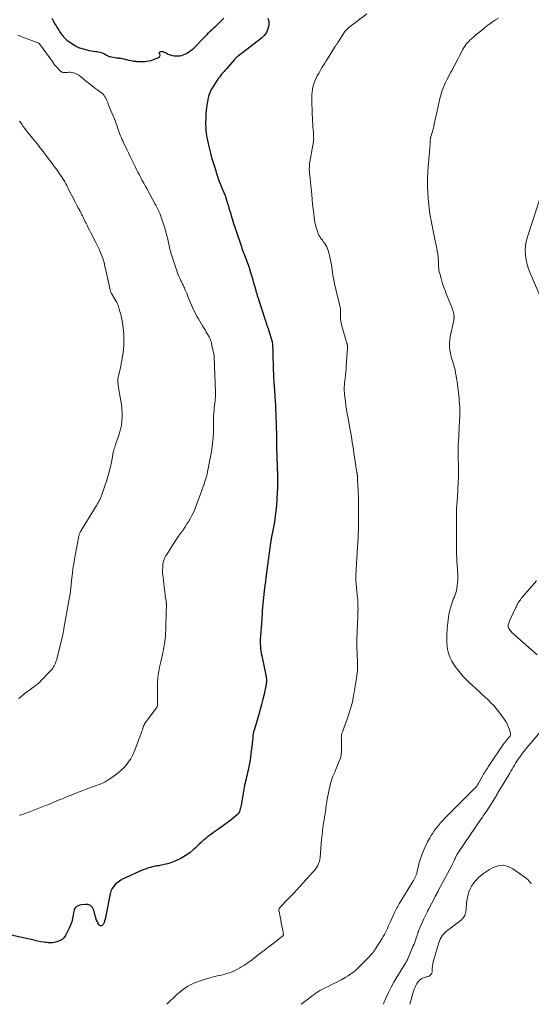
# Model space of a CAD drawing. Units: feet. Extents: x 1995000 to 2000046, y 525000 to 530001.
# Drawn here: x 1995627 to 1995796, y 525000 to 525323 of the extents above; entities that cross this region are included whole.
import ezdxf

# ---------------------------------------------------------------- set-up
doc = ezdxf.new("R2010")
doc.units = ezdxf.units.FT
doc.header["$LTSCALE"] = 100
doc.header["$MEASUREMENT"] = 0
doc.layers.add('CONTOUR INDEX', color=32, linetype='Continuous', lineweight=25)
doc.layers.add('CONTOUR INTERMEDIATE', color=40, linetype='Continuous', lineweight=15)

msp = doc.modelspace()

# ---------------------------------------------------------------- linework, layer by layer
at = {"layer": 'CONTOUR INDEX', "elevation": 880, "flags": 128}
for points in [[(1995708.95, 525323.68), (1995709.27, 525322.61), (1995709.35, 525321.41), (1995709.03, 525320.17), (1995708.55, 525319.03), (1995707.81, 525318.03), (1995706.9, 525317.14), (1995699.23, 525311.22), (1995699.16, 525311.17), (1995699.09, 525311.11), (1995699.02, 525311.06), (1995698.94, 525311.01), (1995698.87, 525310.96), (1995698.8, 525310.9), (1995698.73, 525310.84), (1995698.66, 525310.78), (1995698.52, 525310.65), (1995698.38, 525310.52), (1995698.25, 525310.39), (1995698.12, 525310.25), (1995698, 525310.11), (1995695.36, 525307.08), (1995694.97, 525306.63), (1995694.59, 525306.18), (1995694.2, 525305.73), (1995693.81, 525305.28), (1995693.44, 525304.82), (1995693.07, 525304.35), (1995692.72, 525303.87), (1995692.39, 525303.38), (1995690.98, 525301.24), (1995690.68, 525300.74), (1995690.39, 525300.23), (1995690.14, 525299.7), (1995689.91, 525299.17), (1995689.71, 525298.61), (1995689.54, 525298.05), (1995689.4, 525297.49), (1995689.28, 525296.91), (1995688.98, 525295.14), (1995688.84, 525294.24), (1995688.73, 525293.34), (1995688.65, 525292.43), (1995688.59, 525291.53), (1995688.56, 525290.61), (1995688.54, 525289.7), (1995688.55, 525288.79), (1995688.58, 525287.88), (1995688.58, 525287.83), (1995688.64, 525286.9), (1995688.74, 525285.97), (1995688.88, 525285.04), (1995689.05, 525284.12), (1995689.51, 525282.03), (1995689.83, 525280.68), (1995690.16, 525279.33), (1995690.53, 525277.99), (1995690.93, 525276.65), (1995691.14, 525275.96), (1995691.45, 525274.98), (1995691.75, 525274), (1995692.05, 525273.02), (1995692.36, 525272.04), (1995692.68, 525271.07), (1995693.02, 525270.1), (1995693.39, 525269.15), (1995693.78, 525268.2), (1995694.51, 525266.52), (1995694.56, 525266.4), (1995694.62, 525266.28), (1995694.67, 525266.17), (1995694.73, 525266.05), (1995694.78, 525265.93), (1995694.84, 525265.81), (1995694.89, 525265.7), (1995694.93, 525265.58), (1995694.99, 525265.44), (1995695.06, 525265.25), (1995695.12, 525265.05), (1995695.18, 525264.86), (1995695.24, 525264.67), (1995695.67, 525263.19), (1995695.95, 525262.26), (1995696.22, 525261.33), (1995696.5, 525260.4), (1995696.78, 525259.47), (1995696.98, 525258.81), (1995697.36, 525257.55), (1995697.75, 525256.29), (1995698.16, 525255.04), (1995698.57, 525253.79), (1995700.09, 525249.29), (1995700.29, 525248.71), (1995700.49, 525248.14), (1995700.69, 525247.57), (1995700.9, 525247), (1995700.94, 525246.89), (1995701.13, 525246.38), (1995701.33, 525245.86), (1995701.53, 525245.34), (1995701.73, 525244.83), (1995702.1, 525243.89), (1995702.23, 525243.55), (1995702.36, 525243.21), (1995702.49, 525242.87), (1995702.61, 525242.53), (1995702.68, 525242.34), (1995702.77, 525242.09), (1995702.85, 525241.85), (1995702.93, 525241.6), (1995703, 525241.36), (1995703.44, 525239.85), (1995703.73, 525238.85), (1995704.02, 525237.85), (1995704.31, 525236.84), (1995704.59, 525235.84), (1995705.01, 525234.37), (1995705.09, 525234.09), (1995705.17, 525233.81), (1995705.26, 525233.54), (1995705.34, 525233.26), (1995705.35, 525233.23), (1995705.44, 525232.94), (1995705.53, 525232.65), (1995705.62, 525232.37), (1995705.72, 525232.08), (1995707.87, 525225.37), (1995708.03, 525224.86), (1995708.2, 525224.36), (1995708.37, 525223.86), (1995708.54, 525223.35), (1995708.71, 525222.85), (1995708.89, 525222.35), (1995709.06, 525221.85), (1995709.24, 525221.35), (1995709.56, 525220.42), (1995709.81, 525219.68), (1995710.02, 525218.93), (1995710.2, 525218.17), (1995710.36, 525217.4), (1995710.47, 525216.63), (1995710.57, 525215.85), (1995710.63, 525215.07), (1995710.66, 525214.29), (1995710.79, 525207.94), (1995710.81, 525207.3), (1995710.83, 525206.66), (1995710.86, 525206.02), (1995710.89, 525205.38), (1995710.92, 525204.81), (1995710.94, 525204.46), (1995710.96, 525204.1), (1995710.99, 525203.75), (1995711.02, 525203.4), (1995711.05, 525203.04), (1995711.08, 525202.69), (1995711.11, 525202.33), (1995711.13, 525201.98), (1995711.32, 525199.28), (1995711.41, 525197.93), (1995711.49, 525196.58), (1995711.55, 525195.24), (1995711.6, 525193.89), (1995711.76, 525189.32), (1995711.78, 525188.68), (1995711.8, 525188.05), (1995711.81, 525187.41), (1995711.82, 525186.78), (1995711.83, 525186.44), (1995711.83, 525185.97), (1995711.84, 525185.51), (1995711.85, 525185.05), (1995711.85, 525184.58), (1995711.86, 525184.12), (1995711.87, 525183.65), (1995711.88, 525183.19), (1995711.89, 525182.73), (1995712.07, 525176.65), (1995712.1, 525175.59), (1995712.13, 525174.53), (1995712.15, 525173.47), (1995712.18, 525172.42), (1995712.19, 525171.36), (1995712.18, 525170.3), (1995712.15, 525169.24), (1995712.11, 525168.19), (1995711.98, 525165.72), (1995711.85, 525163.87), (1995711.67, 525162.03), (1995711.43, 525160.2), (1995711.14, 525158.37), (1995710.55, 525155.03), (1995710.52, 525154.87), (1995710.49, 525154.72), (1995710.46, 525154.57), (1995710.42, 525154.42), (1995710.39, 525154.27), (1995710.35, 525154.12), (1995710.32, 525153.97), (1995710.29, 525153.81), (1995710.23, 525153.51), (1995710.17, 525153.2), (1995710.12, 525152.9), (1995710.07, 525152.59), (1995710.03, 525152.28), (1995708.57, 525141.71), (1995708.52, 525141.33), (1995708.47, 525140.96), (1995708.42, 525140.58), (1995708.37, 525140.21), (1995708.32, 525139.83), (1995708.25, 525139.27), (1995708.18, 525138.7), (1995708.11, 525138.14), (1995708.05, 525137.58), (1995707.38, 525131.61), (1995707.32, 525131.08), (1995707.27, 525130.54), (1995707.22, 525130.01), (1995707.18, 525129.47), (1995707.15, 525128.94), (1995707.11, 525128.4), (1995707.08, 525127.86), (1995707.04, 525127.33), (1995707.02, 525126.91), (1995706.97, 525126.17), (1995706.92, 525125.43), (1995706.86, 525124.69), (1995706.81, 525123.94), (1995706.56, 525120.74), (1995706.51, 525119.95), (1995706.49, 525119.15), (1995706.5, 525118.36), (1995706.54, 525117.56), (1995706.61, 525116.77), (1995706.7, 525115.98), (1995706.83, 525115.19), (1995706.98, 525114.41), (1995708.35, 525108.01), (1995708.4, 525107.74), (1995708.45, 525107.47), (1995708.49, 525107.19), (1995708.52, 525106.91), (1995708.52, 525106.89), (1995708.54, 525106.62), (1995708.55, 525106.36), (1995708.55, 525106.1), (1995708.53, 525105.83), (1995708.52, 525105.75), (1995708.49, 525105.45), (1995708.45, 525105.15), (1995708.4, 525104.85), (1995708.34, 525104.55), (1995707.74, 525101.79), (1995707.36, 525100.11), (1995706.95, 525098.45), (1995706.5, 525096.79), (1995706.02, 525095.14), (1995704.56, 525090.26), (1995704.47, 525089.98), (1995704.39, 525089.69), (1995704.32, 525089.4), (1995704.25, 525089.12), (1995704.19, 525088.87), (1995704.16, 525088.7), (1995704.13, 525088.54), (1995704.1, 525088.36), (1995704.08, 525088.19), (1995704.07, 525088.02), (1995704.05, 525087.85), (1995704.03, 525087.68), (1995704.01, 525087.51), (1995703.3, 525081.25), (1995703.16, 525080.15), (1995702.98, 525079.04), (1995702.77, 525077.94), (1995702.53, 525076.85), (1995702.34, 525076.05), (1995702.18, 525075.36), (1995702.01, 525074.67), (1995701.84, 525073.98), (1995701.67, 525073.29), (1995701.51, 525072.6), (1995701.35, 525071.91), (1995701.22, 525071.22), (1995701.09, 525070.52), (1995700.19, 525065.32), (1995700.11, 525064.91), (1995700.02, 525064.51), (1995699.92, 525064.11), (1995699.8, 525063.71), (1995699.63, 525063.17), (1995699.58, 525063.05), (1995699.53, 525062.93), (1995699.47, 525062.82), (1995699.4, 525062.71), (1995699.32, 525062.61), (1995699.24, 525062.52), (1995699.15, 525062.43), (1995699.05, 525062.34), (1995697.68, 525061.2), (1995696.89, 525060.56), (1995696.09, 525059.93), (1995695.28, 525059.32), (1995694.45, 525058.72), (1995692.84, 525057.58), (1995692.23, 525057.14), (1995691.61, 525056.71), (1995691, 525056.28), (1995690.38, 525055.86), (1995689.77, 525055.42), (1995689.18, 525054.96), (1995688.61, 525054.48), (1995688.04, 525053.99), (1995687.75, 525053.72), (1995687.05, 525053.07), (1995686.35, 525052.43), (1995685.65, 525051.79), (1995684.95, 525051.15), (1995684.42, 525050.67), (1995683.42, 525049.84), (1995682.38, 525049.07), (1995681.27, 525048.38), (1995680.13, 525047.75), (1995679.21, 525047.29), (1995678.18, 525046.83), (1995677.13, 525046.43), (1995676.05, 525046.11), (1995674.95, 525045.85), (1995673.53, 525045.57), (1995673.13, 525045.49), (1995672.73, 525045.42), (1995672.32, 525045.36), (1995671.92, 525045.31), (1995671.51, 525045.25), (1995671.11, 525045.17), (1995670.72, 525045.07), (1995670.33, 525044.94), (1995669.56, 525044.67), (1995668.79, 525044.39), (1995668.02, 525044.09), (1995667.26, 525043.78), (1995666.51, 525043.46), (1995662.38, 525041.64), (1995661.49, 525041.2), (1995660.63, 525040.7), (1995659.82, 525040.13), (1995659.04, 525039.51), (1995658.38, 525038.8), (1995657.82, 525038.02), (1995657.43, 525037.15), (1995657.15, 525036.22), (1995655.75, 525029), (1995655.63, 525028.47), (1995655.5, 525027.93), (1995655.34, 525027.41), (1995655.16, 525026.89), (1995654.98, 525026.37), (1995654.85, 525026.15), (1995654.7, 525025.97), (1995654.49, 525025.85), (1995654.25, 525025.76), (1995654.01, 525025.77), (1995653.79, 525025.83), (1995653.61, 525025.97), (1995653.46, 525026.15), (1995653.13, 525026.77), (1995652.86, 525027.32), (1995652.62, 525027.89), (1995652.42, 525028.47), (1995652.25, 525029.07), (1995651.79, 525030.93), (1995651.35, 525031.77), (1995650.76, 525032.4), (1995649.96, 525032.71), (1995649.02, 525032.8), (1995647.68, 525032.61), (1995647.25, 525032.52), (1995646.82, 525032.38), (1995646.43, 525032.2), (1995646.04, 525031.97), (1995645.72, 525031.68), (1995645.46, 525031.35), (1995645.29, 525030.97), (1995645.18, 525030.55), (1995645.01, 525029.22), (1995644.81, 525028.12), (1995644.54, 525027.05), (1995644.16, 525026), (1995643.71, 525024.98), (1995642.5, 525022.6), (1995642.02, 525021.9), (1995641.45, 525021.32), (1995640.76, 525020.9), (1995639.97, 525020.58), (1995639.18, 525020.38), (1995638.71, 525020.29), (1995638.24, 525020.22), (1995637.77, 525020.18), (1995637.29, 525020.18), (1995636.82, 525020.2), (1995636.34, 525020.24), (1995635.87, 525020.3), (1995635.39, 525020.37), (1995634.35, 525020.56), (1995633.82, 525020.66), (1995633.29, 525020.77), (1995632.77, 525020.88), (1995632.24, 525021), (1995631.71, 525021.13), (1995631.19, 525021.25), (1995630.66, 525021.37), (1995630.13, 525021.48), (1995623.64, 525022.9)], [(1995637.99, 525323.66), (1995638.41, 525322.87), (1995638.84, 525322.09), (1995638.92, 525321.95), (1995639.37, 525321.2), (1995639.82, 525320.46), (1995640.3, 525319.74), (1995640.79, 525319.02), (1995641.34, 525318.24), (1995641.58, 525317.93), (1995641.82, 525317.62), (1995642.08, 525317.33), (1995642.34, 525317.05), (1995642.63, 525316.78), (1995642.92, 525316.52), (1995643.23, 525316.29), (1995643.55, 525316.07), (1995645.78, 525314.64), (1995645.93, 525314.54), (1995646.08, 525314.44), (1995646.24, 525314.35), (1995646.39, 525314.26), (1995646.55, 525314.17), (1995646.72, 525314.1), (1995646.88, 525314.03), (1995647.05, 525313.97), (1995649.45, 525313.27), (1995650.17, 525313.08), (1995650.89, 525312.93), (1995651.62, 525312.83), (1995652.35, 525312.76), (1995652.95, 525312.72), (1995653.38, 525312.67), (1995653.8, 525312.58), (1995654.21, 525312.46), (1995654.62, 525312.3), (1995654.81, 525312.21), (1995655.11, 525312.06), (1995655.4, 525311.91), (1995655.68, 525311.74), (1995655.96, 525311.56), (1995656.25, 525311.4), (1995656.54, 525311.26), (1995656.84, 525311.15), (1995657.16, 525311.07), (1995657.61, 525310.97), (1995658.16, 525310.87), (1995658.71, 525310.77), (1995659.27, 525310.69), (1995659.82, 525310.62), (1995659.92, 525310.61), (1995660.52, 525310.53), (1995661.12, 525310.43), (1995661.71, 525310.31), (1995662.3, 525310.16), (1995662.59, 525310.09), (1995663.33, 525309.91), (1995664.07, 525309.75), (1995664.82, 525309.63), (1995665.57, 525309.54), (1995665.94, 525309.5), (1995666.61, 525309.46), (1995667.27, 525309.43), (1995667.93, 525309.44), (1995668.6, 525309.48), (1995669.26, 525309.56), (1995669.9, 525309.68), (1995670.54, 525309.85), (1995671.17, 525310.07), (1995673.1, 525310.83), (1995673.37, 525311.03), (1995673.54, 525311.27), (1995673.57, 525311.56), (1995673.51, 525311.88), (1995673.44, 525312.03), (1995673.4, 525312.27), (1995673.44, 525312.48), (1995673.58, 525312.62), (1995673.8, 525312.73), (1995673.9, 525312.75), (1995674.18, 525312.76), (1995674.45, 525312.74), (1995674.72, 525312.66), (1995674.98, 525312.55), (1995675.66, 525312.17), (1995676.27, 525311.88), (1995676.89, 525311.64), (1995677.54, 525311.48), (1995678.2, 525311.37), (1995678.93, 525311.3), (1995679.5, 525311.29), (1995680.07, 525311.33), (1995680.62, 525311.45), (1995681.17, 525311.63), (1995681.7, 525311.86), (1995682.21, 525312.12), (1995682.71, 525312.42), (1995683.2, 525312.74), (1995683.5, 525312.95), (1995684.11, 525313.42), (1995684.7, 525313.9), (1995685.26, 525314.42), (1995685.8, 525314.96), (1995686.96, 525316.21), (1995687.47, 525316.75), (1995687.98, 525317.28), (1995688.5, 525317.81), (1995689.02, 525318.34), (1995689.54, 525318.86), (1995690.07, 525319.38), (1995690.6, 525319.89), (1995691.14, 525320.4), (1995691.36, 525320.61), (1995691.89, 525321.11), (1995692.42, 525321.61), (1995692.95, 525322.12), (1995693.48, 525322.63), (1995694, 525323.14), (1995694.53, 525323.64)]]:
    msp.add_lwpolyline(points, dxfattribs=at)
at = {"layer": 'CONTOUR INTERMEDIATE', "flags": 128}
for points, elevation in [([(1995741.49, 525325.17), (1995735.5, 525320.48), (1995735.38, 525320.38), (1995735.26, 525320.28), (1995735.14, 525320.18), (1995735.02, 525320.07), (1995734.9, 525319.97), (1995734.79, 525319.86), (1995734.69, 525319.74), (1995734.59, 525319.62), (1995734.34, 525319.3), (1995734.13, 525319.01), (1995733.92, 525318.72), (1995733.72, 525318.43), (1995733.53, 525318.13), (1995732.08, 525315.87), (1995731.93, 525315.65), (1995731.79, 525315.42), (1995731.64, 525315.2), (1995731.5, 525314.97), (1995731.35, 525314.75), (1995731.21, 525314.52), (1995731.06, 525314.3), (1995730.92, 525314.07), (1995728.61, 525310.34), (1995728.17, 525309.65), (1995727.74, 525308.95), (1995727.31, 525308.26), (1995726.87, 525307.56), (1995726.44, 525306.86), (1995726.03, 525306.15), (1995725.62, 525305.44), (1995725.23, 525304.72), (1995725, 525304.29), (1995724.58, 525303.39), (1995724.21, 525302.47), (1995723.94, 525301.52), (1995723.72, 525300.55), (1995723.68, 525300.32), (1995723.56, 525299.45), (1995723.47, 525298.57), (1995723.43, 525297.69), (1995723.42, 525296.8), (1995723.45, 525295.92), (1995723.47, 525295.03), (1995723.51, 525294.15), (1995723.55, 525293.26), (1995723.72, 525289.8), (1995723.77, 525288.87), (1995723.83, 525287.95), (1995723.89, 525287.02), (1995723.95, 525286.1), (1995724.03, 525284.99), (1995724.05, 525284.62), (1995724.06, 525284.24), (1995724.04, 525283.87), (1995724.01, 525283.5), (1995723.97, 525283.13), (1995723.92, 525282.76), (1995723.86, 525282.39), (1995723.8, 525282.02), (1995722.81, 525276.55), (1995722.73, 525276), (1995722.66, 525275.44), (1995722.63, 525274.88), (1995722.61, 525274.32), (1995722.62, 525273.76), (1995722.64, 525273.2), (1995722.69, 525272.64), (1995722.75, 525272.08), (1995722.88, 525271.06), (1995723.01, 525269.99), (1995723.13, 525268.92), (1995723.24, 525267.84), (1995723.34, 525266.77), (1995723.43, 525265.78), (1995723.57, 525264.22), (1995723.72, 525262.65), (1995723.89, 525261.09), (1995724.07, 525259.53), (1995724.22, 525258.24), (1995724.36, 525257.24), (1995724.55, 525256.25), (1995724.8, 525255.27), (1995725.08, 525254.3), (1995725.4, 525253.32), (1995725.58, 525252.86), (1995725.79, 525252.41), (1995726.04, 525251.98), (1995726.32, 525251.57), (1995726.62, 525251.17), (1995726.92, 525250.77), (1995727.21, 525250.37), (1995727.51, 525249.96), (1995727.68, 525249.72), (1995728.03, 525249.18), (1995728.34, 525248.62), (1995728.6, 525248.03), (1995728.81, 525247.42), (1995729.01, 525246.72), (1995729.27, 525245.74), (1995729.5, 525244.76), (1995729.7, 525243.76), (1995729.87, 525242.77), (1995730.38, 525239.44), (1995730.51, 525238.67), (1995730.64, 525237.89), (1995730.79, 525237.12), (1995730.95, 525236.35), (1995731.11, 525235.58), (1995731.29, 525234.82), (1995731.47, 525234.05), (1995731.66, 525233.29), (1995732.59, 525229.76), (1995732.7, 525229.27), (1995732.79, 525228.78), (1995732.84, 525228.28), (1995732.86, 525227.78), (1995732.87, 525227.28), (1995732.88, 525226.78), (1995732.88, 525226.28), (1995732.88, 525225.78), (1995732.88, 525225.53), (1995732.91, 525224.91), (1995732.97, 525224.29), (1995733.08, 525223.68), (1995733.23, 525223.08), (1995734.88, 525217.35), (1995734.93, 525217.16), (1995734.99, 525216.96), (1995735.04, 525216.77), (1995735.09, 525216.57), (1995735.12, 525216.46), (1995735.15, 525216.32), (1995735.18, 525216.18), (1995735.2, 525216.04), (1995735.21, 525215.9), (1995735.21, 525215.75), (1995735.21, 525215.61), (1995735.21, 525215.47), (1995735.2, 525215.33), (1995734.77, 525209.58), (1995734.68, 525208.55), (1995734.59, 525207.51), (1995734.48, 525206.48), (1995734.36, 525205.45), (1995734.28, 525204.73), (1995734.21, 525204.06), (1995734.16, 525203.39), (1995734.13, 525202.71), (1995734.11, 525202.04), (1995734.12, 525201.37), (1995734.14, 525200.7), (1995734.2, 525200.02), (1995734.28, 525199.36), (1995734.47, 525197.92), (1995734.67, 525196.54), (1995734.88, 525195.16), (1995735.11, 525193.78), (1995735.35, 525192.41), (1995735.73, 525190.31), (1995735.94, 525189.14), (1995736.14, 525187.97), (1995736.35, 525186.8), (1995736.55, 525185.63), (1995736.75, 525184.46), (1995736.94, 525183.29), (1995737.12, 525182.11), (1995737.3, 525180.94), (1995737.81, 525177.5), (1995737.88, 525176.98), (1995737.96, 525176.47), (1995738.05, 525175.95), (1995738.13, 525175.44), (1995738.25, 525174.75), (1995738.28, 525174.58), (1995738.3, 525174.41), (1995738.33, 525174.24), (1995738.35, 525174.07), (1995738.37, 525173.9), (1995738.39, 525173.72), (1995738.41, 525173.55), (1995738.42, 525173.38), (1995738.43, 525173.24), (1995738.45, 525173), (1995738.46, 525172.76), (1995738.48, 525172.51), (1995738.49, 525172.27), (1995738.67, 525168.42), (1995738.76, 525166.29), (1995738.81, 525164.16), (1995738.83, 525162.03), (1995738.82, 525159.9), (1995738.76, 525156.21), (1995738.75, 525155.5), (1995738.73, 525154.79), (1995738.7, 525154.08), (1995738.67, 525153.37), (1995738.63, 525152.67), (1995738.59, 525151.96), (1995738.55, 525151.25), (1995738.51, 525150.54), (1995738.21, 525146.02), (1995738.16, 525145.11), (1995738.1, 525144.2), (1995738.05, 525143.29), (1995738, 525142.38), (1995737.92, 525141.03), (1995737.91, 525140.79), (1995737.9, 525140.56), (1995737.9, 525140.33), (1995737.9, 525140.09), (1995737.91, 525139.86), (1995737.92, 525139.62), (1995737.94, 525139.39), (1995737.96, 525139.16), (1995738.4, 525134.34), (1995738.46, 525133.6), (1995738.52, 525132.87), (1995738.56, 525132.13), (1995738.59, 525131.39), (1995738.62, 525130.66), (1995738.63, 525129.92), (1995738.62, 525129.18), (1995738.6, 525128.45), (1995738.58, 525127.71), (1995738.54, 525126.61), (1995738.49, 525125.5), (1995738.45, 525124.4), (1995738.4, 525123.29), (1995738.31, 525121.35), (1995738.28, 525120.65), (1995738.26, 525119.94), (1995738.25, 525119.24), (1995738.25, 525118.54), (1995738.26, 525117.84), (1995738.27, 525117.13), (1995738.29, 525116.43), (1995738.31, 525115.73), (1995738.49, 525111.62), (1995738.5, 525111.3), (1995738.5, 525110.98), (1995738.5, 525110.66), (1995738.49, 525110.34), (1995738.47, 525110.02), (1995738.45, 525109.7), (1995738.42, 525109.38), (1995738.38, 525109.06), (1995738.11, 525107.06), (1995737.93, 525105.75), (1995737.73, 525104.44), (1995737.51, 525103.13), (1995737.28, 525101.82), (1995736.93, 525099.91), (1995736.78, 525099.19), (1995736.61, 525098.47), (1995736.42, 525097.75), (1995736.2, 525097.04), (1995735.97, 525096.34), (1995735.73, 525095.64), (1995735.48, 525094.94), (1995735.23, 525094.24), (1995733.48, 525089.43), (1995733.33, 525088.95), (1995733.22, 525088.47), (1995733.16, 525087.98), (1995733.14, 525087.48), (1995733.15, 525086.98), (1995733.16, 525086.48), (1995733.17, 525085.98), (1995733.19, 525085.48), (1995733.25, 525084.18), (1995733.23, 525083.05), (1995733.1, 525081.93), (1995732.84, 525080.84), (1995732.47, 525079.76), (1995731.55, 525077.57), (1995731.27, 525076.89), (1995730.98, 525076.22), (1995730.69, 525075.54), (1995730.4, 525074.87), (1995730.12, 525074.19), (1995729.88, 525073.51), (1995729.68, 525072.8), (1995729.5, 525072.09), (1995728.49, 525067.3), (1995728.36, 525066.62), (1995728.24, 525065.94), (1995728.15, 525065.25), (1995728.08, 525064.56), (1995728.01, 525063.79), (1995727.98, 525063.48), (1995727.93, 525063.17), (1995727.88, 525062.87), (1995727.81, 525062.56), (1995727.74, 525062.26), (1995727.67, 525061.95), (1995727.62, 525061.64), (1995727.57, 525061.33), (1995727.28, 525059.38), (1995727.1, 525058.09), (1995726.94, 525056.79), (1995726.8, 525055.5), (1995726.68, 525054.2), (1995726.17, 525048.2), (1995726.08, 525047.52), (1995725.92, 525046.85), (1995725.69, 525046.21), (1995725.41, 525045.58), (1995725.06, 525044.98), (1995724.68, 525044.4), (1995724.26, 525043.85), (1995723.81, 525043.33), (1995719.53, 525038.71), (1995718.47, 525037.56), (1995717.4, 525036.42), (1995716.33, 525035.29), (1995715.25, 525034.16), (1995713.3, 525032.13), (1995713.2, 525032.02), (1995713.09, 525031.9), (1995712.99, 525031.79), (1995712.89, 525031.68), (1995712.8, 525031.55), (1995712.73, 525031.43), (1995712.68, 525031.29), (1995712.65, 525031.14), (1995712.64, 525031.1), (1995712.63, 525030.93), (1995712.63, 525030.76), (1995712.64, 525030.59), (1995712.66, 525030.42), (1995713.02, 525028.67), (1995713.21, 525027.7), (1995713.4, 525026.73), (1995713.59, 525025.76), (1995713.77, 525024.78), (1995714.1, 525022.98), (1995714.1, 525022.91), (1995714.1, 525022.84), (1995714.08, 525022.77), (1995714.06, 525022.7), (1995714.02, 525022.64), (1995713.98, 525022.58), (1995713.94, 525022.52), (1995713.88, 525022.47), (1995713.21, 525021.91), (1995712.82, 525021.59), (1995712.42, 525021.27), (1995712.02, 525020.95), (1995711.62, 525020.64), (1995708.98, 525018.64), (1995708.71, 525018.44), (1995708.44, 525018.23), (1995708.17, 525018.02), (1995707.91, 525017.81), (1995707.64, 525017.6), (1995707.37, 525017.4), (1995707.1, 525017.19), (1995706.83, 525016.98), (1995703.94, 525014.76), (1995703.02, 525014.08), (1995702.08, 525013.41), (1995701.12, 525012.79), (1995700.15, 525012.18), (1995699.83, 525011.99), (1995698.99, 525011.52), (1995698.13, 525011.09), (1995697.25, 525010.71), (1995696.35, 525010.36), (1995695.89, 525010.2), (1995695.2, 525009.98), (1995694.51, 525009.78), (1995693.81, 525009.62), (1995693.1, 525009.47), (1995692.39, 525009.33), (1995691.68, 525009.18), (1995690.98, 525009), (1995690.28, 525008.81), (1995687.06, 525007.85), (1995684.84, 525007.01), (1995682.74, 525005.97), (1995680.8, 525004.65), (1995678.98, 525003.13), (1995675.75, 525000)], 876), ([(1995784.85, 525323.71), (1995783.84, 525323.13), (1995782.85, 525322.51), (1995781.91, 525321.84), (1995780.98, 525321.14), (1995780.08, 525320.4), (1995779.18, 525319.67), (1995778.28, 525318.92), (1995777.38, 525318.18), (1995776.57, 525317.51), (1995776.04, 525317.05), (1995775.52, 525316.57), (1995775.03, 525316.08), (1995774.55, 525315.57), (1995774.11, 525315.03), (1995773.69, 525314.47), (1995773.32, 525313.88), (1995772.98, 525313.27), (1995772.3, 525311.92), (1995771.91, 525311.16), (1995771.53, 525310.41), (1995771.13, 525309.66), (1995770.74, 525308.91), (1995770.34, 525308.16), (1995769.94, 525307.41), (1995769.54, 525306.67), (1995769.15, 525305.92), (1995767.84, 525303.45), (1995767.38, 525302.54), (1995766.96, 525301.62), (1995766.57, 525300.68), (1995766.22, 525299.72), (1995765.91, 525298.76), (1995765.62, 525297.78), (1995765.37, 525296.8), (1995765.14, 525295.81), (1995764.5, 525292.73), (1995764.3, 525291.78), (1995764.1, 525290.82), (1995763.9, 525289.87), (1995763.7, 525288.91), (1995763.55, 525288.21), (1995763.42, 525287.61), (1995763.27, 525287.02), (1995763.1, 525286.43), (1995762.91, 525285.85), (1995762.67, 525285.1), (1995762.6, 525284.89), (1995762.54, 525284.68), (1995762.48, 525284.47), (1995762.43, 525284.25), (1995762.4, 525284.04), (1995762.36, 525283.82), (1995762.35, 525283.6), (1995762.33, 525283.38), (1995762.32, 525282.91), (1995762.31, 525282.46), (1995762.29, 525282), (1995762.26, 525281.55), (1995762.23, 525281.1), (1995761.6, 525273.61), (1995761.53, 525272.69), (1995761.48, 525271.77), (1995761.46, 525270.85), (1995761.45, 525269.93), (1995761.46, 525269.01), (1995761.49, 525268.08), (1995761.54, 525267.16), (1995761.6, 525266.24), (1995761.84, 525263.14), (1995761.88, 525262.63), (1995761.92, 525262.13), (1995761.97, 525261.62), (1995762.02, 525261.11), (1995762.08, 525260.6), (1995762.15, 525260.09), (1995762.22, 525259.59), (1995762.3, 525259.08), (1995762.33, 525258.93), (1995762.43, 525258.36), (1995762.53, 525257.78), (1995762.63, 525257.2), (1995762.74, 525256.62), (1995762.95, 525255.56), (1995763.17, 525254.46), (1995763.39, 525253.35), (1995763.63, 525252.25), (1995763.87, 525251.15), (1995764.32, 525249.19), (1995764.52, 525248.22), (1995764.69, 525247.25), (1995764.82, 525246.27), (1995764.93, 525245.29), (1995765, 525244.49), (1995765.04, 525243.9), (1995765.08, 525243.32), (1995765.11, 525242.73), (1995765.13, 525242.14), (1995765.17, 525241.55), (1995765.24, 525240.97), (1995765.35, 525240.4), (1995765.49, 525239.83), (1995765.93, 525238.29), (1995766.33, 525236.96), (1995766.76, 525235.64), (1995767.23, 525234.33), (1995767.72, 525233.03), (1995769.54, 525228.49), (1995769.71, 525228), (1995769.86, 525227.51), (1995769.98, 525227.01), (1995770.07, 525226.5), (1995770.17, 525225.81), (1995770.18, 525225.64), (1995770.19, 525225.47), (1995770.19, 525225.3), (1995770.18, 525225.13), (1995770.16, 525224.96), (1995770.14, 525224.79), (1995770.11, 525224.62), (1995770.08, 525224.46), (1995768.96, 525219.23), (1995768.79, 525218.1), (1995768.7, 525216.97), (1995768.73, 525215.84), (1995768.85, 525214.7), (1995769.01, 525213.73), (1995769.13, 525213.08), (1995769.28, 525212.44), (1995769.46, 525211.81), (1995769.67, 525211.19), (1995769.88, 525210.56), (1995770.07, 525209.93), (1995770.24, 525209.3), (1995770.4, 525208.66), (1995770.53, 525208.1), (1995770.72, 525207.18), (1995770.9, 525206.25), (1995771.04, 525205.32), (1995771.17, 525204.39), (1995771.83, 525198.9), (1995771.92, 525197.99), (1995772, 525197.08), (1995772.05, 525196.17), (1995772.09, 525195.26), (1995772.09, 525194.35), (1995772.09, 525193.43), (1995772.06, 525192.52), (1995772.02, 525191.61), (1995771.61, 525184.56), (1995771.59, 525184.17), (1995771.57, 525183.77), (1995771.56, 525183.38), (1995771.55, 525182.98), (1995771.55, 525182.48), (1995771.55, 525181.83), (1995771.55, 525181.18), (1995771.56, 525180.54), (1995771.57, 525179.89), (1995771.65, 525176.2), (1995771.66, 525175.03), (1995771.65, 525173.86), (1995771.62, 525172.69), (1995771.56, 525171.52), (1995771.27, 525166.19), (1995771.23, 525165.57), (1995771.19, 525164.96), (1995771.15, 525164.35), (1995771.11, 525163.73), (1995771.05, 525163.03), (1995771.04, 525162.77), (1995771.02, 525162.51), (1995771, 525162.25), (1995770.99, 525161.99), (1995770.98, 525161.73), (1995770.98, 525161.47), (1995770.97, 525161.21), (1995770.97, 525160.95), (1995770.96, 525152.22), (1995770.97, 525151.44), (1995770.97, 525150.66), (1995770.98, 525149.88), (1995770.99, 525149.1), (1995771.01, 525148.33), (1995771.03, 525147.55), (1995771.07, 525146.77), (1995771.11, 525145.99), (1995771.23, 525143.72), (1995771.27, 525143.18), (1995771.3, 525142.63), (1995771.35, 525142.09), (1995771.4, 525141.55), (1995771.44, 525141), (1995771.46, 525140.46), (1995771.44, 525139.92), (1995771.4, 525139.37), (1995771.08, 525136.46), (1995770.97, 525135.77), (1995770.82, 525135.1), (1995770.6, 525134.44), (1995770.34, 525133.79), (1995770.05, 525133.15), (1995769.79, 525132.5), (1995769.56, 525131.84), (1995769.34, 525131.17), (1995768.93, 525129.79), (1995768.7, 525128.9), (1995768.5, 525128), (1995768.34, 525127.09), (1995768.23, 525126.18), (1995768.14, 525125.26), (1995768.05, 525124.34), (1995767.97, 525123.42), (1995767.89, 525122.5), (1995767.85, 525122.07), (1995767.79, 525120.93), (1995767.77, 525119.8), (1995767.82, 525118.66), (1995767.92, 525117.53), (1995767.94, 525117.3), (1995768.16, 525116.08), (1995768.47, 525114.89), (1995768.93, 525113.75), (1995769.49, 525112.64), (1995769.81, 525112.09), (1995770.57, 525110.91), (1995771.38, 525109.76), (1995772.27, 525108.68), (1995773.21, 525107.64), (1995774.2, 525106.64), (1995775.21, 525105.65), (1995776.23, 525104.68), (1995777.26, 525103.72), (1995777.54, 525103.46), (1995778.5, 525102.58), (1995779.47, 525101.69), (1995780.43, 525100.8), (1995781.39, 525099.91), (1995782.32, 525098.99), (1995783.22, 525098.05), (1995784.06, 525097.05), (1995784.87, 525096.03), (1995786.69, 525093.59), (1995787.19, 525092.84), (1995787.64, 525092.06), (1995788, 525091.24), (1995788.31, 525090.38), (1995788.74, 525088.96), (1995788.77, 525088.8), (1995788.78, 525088.64), (1995788.76, 525088.48), (1995788.71, 525088.32), (1995788.64, 525088.17), (1995788.57, 525088.02), (1995788.47, 525087.89), (1995788.37, 525087.75), (1995787.42, 525086.65), (1995787.28, 525086.48), (1995787.14, 525086.31), (1995787, 525086.14), (1995786.86, 525085.97), (1995786.73, 525085.79), (1995786.6, 525085.61), (1995786.47, 525085.43), (1995786.34, 525085.25), (1995781.67, 525078.31), (1995781.41, 525077.92), (1995781.15, 525077.52), (1995780.89, 525077.12), (1995780.64, 525076.72), (1995780.39, 525076.32), (1995780.14, 525075.92), (1995779.9, 525075.51), (1995779.66, 525075.1), (1995778.08, 525072.33), (1995777.93, 525072.09), (1995777.78, 525071.85), (1995777.63, 525071.62), (1995777.46, 525071.4), (1995777.29, 525071.18), (1995777.11, 525070.97), (1995776.92, 525070.77), (1995776.72, 525070.57), (1995768.83, 525062.77), (1995768.05, 525061.98), (1995767.27, 525061.17), (1995766.52, 525060.35), (1995765.77, 525059.52), (1995765.06, 525058.67), (1995764.36, 525057.8), (1995763.71, 525056.9), (1995763.07, 525055.98), (1995762.83, 525055.6), (1995762.12, 525054.46), (1995761.47, 525053.3), (1995760.89, 525052.1), (1995760.36, 525050.87), (1995759.63, 525049.05), (1995759.27, 525048.07), (1995758.94, 525047.08), (1995758.66, 525046.08), (1995758.41, 525045.07), (1995758.1, 525043.62), (1995758.02, 525043.33), (1995757.94, 525043.04), (1995757.85, 525042.75), (1995757.75, 525042.46), (1995757.7, 525042.34), (1995757.61, 525042.12), (1995757.51, 525041.9), (1995757.41, 525041.69), (1995757.29, 525041.48), (1995757.17, 525041.27), (1995757.05, 525041.07), (1995756.93, 525040.86), (1995756.81, 525040.66), (1995752.2, 525033), (1995751.94, 525032.56), (1995751.68, 525032.12), (1995751.42, 525031.67), (1995751.17, 525031.22), (1995750.93, 525030.76), (1995750.7, 525030.3), (1995750.48, 525029.84), (1995750.26, 525029.37), (1995749.19, 525026.97), (1995748.89, 525026.29), (1995748.58, 525025.61), (1995748.28, 525024.93), (1995747.97, 525024.25), (1995747.64, 525023.58), (1995747.3, 525022.92), (1995746.94, 525022.28), (1995746.55, 525021.64), (1995744.62, 525018.58), (1995744.36, 525018.19), (1995744.1, 525017.81), (1995743.84, 525017.43), (1995743.56, 525017.06), (1995743.27, 525016.69), (1995742.98, 525016.34), (1995742.67, 525015.99), (1995742.35, 525015.66), (1995738.66, 525011.93), (1995737.91, 525011.22), (1995737.13, 525010.56), (1995736.3, 525009.96), (1995735.44, 525009.4), (1995734.41, 525008.79), (1995733.05, 525008.01), (1995731.67, 525007.26), (1995730.27, 525006.56), (1995728.86, 525005.88), (1995727.35, 525005.19), (1995726.69, 525004.86), (1995726.04, 525004.51), (1995725.41, 525004.11), (1995724.8, 525003.69), (1995724.21, 525003.25), (1995723.61, 525002.81), (1995723.02, 525002.36), (1995722.43, 525001.91), (1995719.91, 525000)], 872), ([(1995626.82, 525318.1), (1995627.72, 525317.74), (1995628.64, 525317.39), (1995633.72, 525315.54), (1995633.73, 525315.53), (1995633.75, 525315.52), (1995633.78, 525315.49), (1995633.85, 525315.38), (1995633.89, 525315.3), (1995633.94, 525315.23), (1995638.39, 525309.1), (1995638.47, 525308.98), (1995638.56, 525308.87), (1995638.65, 525308.75), (1995638.74, 525308.64), (1995638.83, 525308.53), (1995638.92, 525308.42), (1995639.02, 525308.32), (1995639.11, 525308.21), (1995640.85, 525306.34), (1995641.05, 525306.16), (1995641.27, 525306.02), (1995641.51, 525305.93), (1995641.77, 525305.86), (1995642.05, 525305.84), (1995642.32, 525305.83), (1995642.59, 525305.84), (1995642.87, 525305.87), (1995643.19, 525305.91), (1995643.62, 525305.94), (1995644.04, 525305.94), (1995644.47, 525305.89), (1995644.89, 525305.8), (1995645.25, 525305.7), (1995645.83, 525305.5), (1995646.39, 525305.25), (1995646.92, 525304.94), (1995647.42, 525304.58), (1995649.52, 525302.85), (1995650.4, 525302.15), (1995651.28, 525301.45), (1995652.18, 525300.77), (1995653.08, 525300.1), (1995654.04, 525299.39), (1995654.45, 525299.06), (1995654.82, 525298.7), (1995655.15, 525298.3), (1995655.44, 525297.86), (1995655.7, 525297.4), (1995655.94, 525296.94), (1995656.16, 525296.46), (1995656.36, 525295.97), (1995656.4, 525295.85), (1995656.62, 525295.3), (1995656.84, 525294.75), (1995657.07, 525294.2), (1995657.3, 525293.66), (1995657.75, 525292.66), (1995658.18, 525291.66), (1995658.59, 525290.65), (1995658.97, 525289.63), (1995659.33, 525288.6), (1995659.59, 525287.8), (1995659.81, 525287.16), (1995660.03, 525286.53), (1995660.27, 525285.9), (1995660.51, 525285.27), (1995660.77, 525284.65), (1995661.03, 525284.03), (1995661.31, 525283.42), (1995661.59, 525282.81), (1995662.1, 525281.75), (1995662.64, 525280.61), (1995663.19, 525279.47), (1995663.74, 525278.33), (1995664.29, 525277.2), (1995665.38, 525274.96), (1995665.84, 525274.05), (1995666.29, 525273.14), (1995666.76, 525272.24), (1995667.24, 525271.35), (1995667.73, 525270.45), (1995668.21, 525269.56), (1995668.7, 525268.67), (1995669.19, 525267.78), (1995672, 525262.68), (1995672.23, 525262.26), (1995672.45, 525261.83), (1995672.66, 525261.41), (1995672.88, 525260.98), (1995673.08, 525260.55), (1995673.27, 525260.11), (1995673.45, 525259.67), (1995673.62, 525259.22), (1995674.19, 525257.67), (1995674.62, 525256.44), (1995675.02, 525255.21), (1995675.38, 525253.96), (1995675.7, 525252.7), (1995676.18, 525250.7), (1995676.26, 525250.39), (1995676.32, 525250.09), (1995676.39, 525249.78), (1995676.45, 525249.48), (1995676.51, 525249.17), (1995676.57, 525248.86), (1995676.64, 525248.56), (1995676.71, 525248.26), (1995676.83, 525247.81), (1995676.96, 525247.28), (1995677.11, 525246.75), (1995677.26, 525246.23), (1995677.43, 525245.71), (1995678.81, 525241.44), (1995679.06, 525240.71), (1995679.33, 525239.99), (1995679.62, 525239.28), (1995679.93, 525238.58), (1995680.31, 525237.73), (1995680.44, 525237.46), (1995680.57, 525237.18), (1995680.71, 525236.91), (1995680.85, 525236.64), (1995680.99, 525236.37), (1995681.13, 525236.1), (1995681.26, 525235.83), (1995681.38, 525235.55), (1995681.55, 525235.17), (1995681.75, 525234.7), (1995681.96, 525234.23), (1995682.15, 525233.75), (1995682.34, 525233.28), (1995683.25, 525231.02), (1995683.57, 525230.24), (1995683.9, 525229.47), (1995684.25, 525228.7), (1995684.61, 525227.94), (1995684.99, 525227.19), (1995685.38, 525226.44), (1995685.78, 525225.7), (1995686.21, 525224.97), (1995687.56, 525222.7), (1995687.96, 525222.02), (1995688.37, 525221.34), (1995688.77, 525220.65), (1995689.17, 525219.97), (1995689.66, 525219.13), (1995689.81, 525218.86), (1995689.94, 525218.58), (1995690.07, 525218.3), (1995690.18, 525218.01), (1995690.28, 525217.72), (1995690.37, 525217.43), (1995690.45, 525217.13), (1995690.53, 525216.83), (1995691.27, 525213.39), (1995691.27, 525213.38), (1995691.28, 525213.36), (1995691.28, 525213.35), (1995691.29, 525213.33), (1995691.3, 525213.27), (1995691.3, 525213.25), (1995691.31, 525213.23), (1995691.31, 525213.22), (1995691.31, 525213.2), (1995691.35, 525213), (1995691.37, 525212.89), (1995691.38, 525212.77), (1995691.39, 525212.66), (1995691.4, 525212.54), (1995691.81, 525200.8), (1995691.82, 525200.67), (1995691.82, 525200.55), (1995691.82, 525200.42), (1995691.81, 525200.3), (1995691.8, 525200.16), (1995691.8, 525200.1), (1995691.8, 525200.05), (1995691.79, 525199.99), (1995691.79, 525199.93), (1995691.78, 525199.88), (1995691.78, 525199.82), (1995691.77, 525199.77), (1995691.77, 525199.71), (1995691.63, 525198.17), (1995691.56, 525197.34), (1995691.48, 525196.52), (1995691.39, 525195.69), (1995691.3, 525194.87), (1995691.13, 525193.32), (1995691.11, 525193.16), (1995691.1, 525192.99), (1995691.1, 525192.83), (1995691.1, 525192.67), (1995691.1, 525192.5), (1995691.11, 525192.34), (1995691.12, 525192.17), (1995691.14, 525192.01), (1995691.15, 525191.91), (1995691.16, 525191.7), (1995691.18, 525191.48), (1995691.18, 525191.27), (1995691.18, 525191.05), (1995691.1, 525187.76), (1995691, 525185.9), (1995690.85, 525184.05), (1995690.6, 525182.21), (1995690.3, 525180.38), (1995689.21, 525174.76), (1995689.16, 525174.51), (1995689.1, 525174.26), (1995689.04, 525174.02), (1995688.97, 525173.77), (1995688.9, 525173.53), (1995688.82, 525173.29), (1995688.75, 525173.05), (1995688.67, 525172.81), (1995688.29, 525171.61), (1995688.02, 525170.78), (1995687.74, 525169.95), (1995687.44, 525169.12), (1995687.14, 525168.29), (1995685.35, 525163.44), (1995684.95, 525162.44), (1995684.52, 525161.44), (1995684.04, 525160.47), (1995683.53, 525159.52), (1995682.99, 525158.58), (1995682.42, 525157.66), (1995681.83, 525156.75), (1995681.22, 525155.86), (1995680.61, 525154.99), (1995679.68, 525153.67), (1995678.77, 525152.34), (1995677.88, 525150.99), (1995677, 525149.64), (1995675.75, 525147.69), (1995675.5, 525147.27), (1995675.27, 525146.85), (1995675.06, 525146.41), (1995674.88, 525145.96), (1995674.72, 525145.5), (1995674.6, 525145.03), (1995674.52, 525144.56), (1995674.47, 525144.08), (1995674.43, 525143.36), (1995674.41, 525142.52), (1995674.41, 525141.68), (1995674.47, 525140.84), (1995674.55, 525140), (1995675.15, 525135.23), (1995675.23, 525134.68), (1995675.3, 525134.12), (1995675.38, 525133.57), (1995675.46, 525133.01), (1995675.56, 525132.28), (1995675.59, 525132.09), (1995675.61, 525131.9), (1995675.63, 525131.71), (1995675.64, 525131.52), (1995675.65, 525131.32), (1995675.66, 525131.13), (1995675.66, 525130.94), (1995675.66, 525130.75), (1995675.66, 525130.63), (1995675.65, 525130.38), (1995675.64, 525130.13), (1995675.64, 525129.88), (1995675.63, 525129.63), (1995675.45, 525122.86), (1995675.41, 525121.92), (1995675.35, 525120.99), (1995675.26, 525120.06), (1995675.15, 525119.13), (1995675.01, 525118.21), (1995674.86, 525117.29), (1995674.67, 525116.37), (1995674.48, 525115.46), (1995674.45, 525115.35), (1995674.23, 525114.39), (1995674.01, 525113.42), (1995673.8, 525112.45), (1995673.59, 525111.49), (1995673.42, 525110.68), (1995673.28, 525110.01), (1995673.16, 525109.34), (1995673.05, 525108.68), (1995672.94, 525108.01), (1995672.86, 525107.33), (1995672.79, 525106.66), (1995672.76, 525105.98), (1995672.74, 525105.31), (1995672.72, 525098.51), (1995672.71, 525098.34), (1995672.7, 525098.17), (1995672.66, 525098), (1995672.62, 525097.83), (1995672.57, 525097.67), (1995672.5, 525097.51), (1995672.42, 525097.36), (1995672.32, 525097.22), (1995668.81, 525092.5), (1995668.71, 525092.35), (1995668.6, 525092.2), (1995668.51, 525092.04), (1995668.41, 525091.88), (1995668.33, 525091.72), (1995668.25, 525091.56), (1995668.18, 525091.39), (1995668.12, 525091.22), (1995667.92, 525090.61), (1995667.76, 525090.13), (1995667.59, 525089.65), (1995667.42, 525089.18), (1995667.25, 525088.71), (1995665.01, 525082.82), (1995664.51, 525081.68), (1995663.94, 525080.59), (1995663.25, 525079.57), (1995662.49, 525078.58), (1995661.65, 525077.67), (1995660.76, 525076.81), (1995659.8, 525076.01), (1995658.81, 525075.26), (1995656.37, 525073.57), (1995655.94, 525073.3), (1995655.51, 525073.04), (1995655.06, 525072.8), (1995654.6, 525072.58), (1995654.14, 525072.38), (1995653.67, 525072.19), (1995653.19, 525072), (1995652.72, 525071.83), (1995650.75, 525071.14), (1995649.62, 525070.73), (1995648.48, 525070.31), (1995647.35, 525069.88), (1995646.23, 525069.45), (1995645.78, 525069.27), (1995644.88, 525068.91), (1995643.99, 525068.55), (1995643.09, 525068.19), (1995642.2, 525067.81), (1995641.91, 525067.69), (1995641.16, 525067.38), (1995640.42, 525067.07), (1995639.68, 525066.75), (1995638.93, 525066.44), (1995638.19, 525066.13), (1995637.44, 525065.82), (1995636.69, 525065.52), (1995635.94, 525065.23), (1995629.9, 525062.9), (1995629.41, 525062.71), (1995628.93, 525062.53), (1995628.44, 525062.35), (1995627.95, 525062.18), (1995627.85, 525062.15), (1995627.4, 525061.99)], 884), ([(1995627.41, 525289.86), (1995628.11, 525288.86), (1995628.62, 525288.14), (1995629.15, 525287.43), (1995629.7, 525286.73), (1995630.25, 525286.03), (1995631.68, 525284.29), (1995632.21, 525283.65), (1995632.73, 525283), (1995633.25, 525282.35), (1995633.77, 525281.7), (1995634.61, 525280.63), (1995634.7, 525280.51), (1995634.8, 525280.39), (1995634.89, 525280.27), (1995634.98, 525280.14), (1995635.07, 525280.02), (1995635.16, 525279.89), (1995635.25, 525279.77), (1995635.34, 525279.65), (1995637.37, 525276.97), (1995638.09, 525276.01), (1995638.8, 525275.05), (1995639.5, 525274.08), (1995640.19, 525273.11), (1995640.77, 525272.28), (1995641.16, 525271.71), (1995641.53, 525271.13), (1995641.89, 525270.54), (1995642.23, 525269.93), (1995642.56, 525269.33), (1995642.89, 525268.72), (1995643.21, 525268.1), (1995643.53, 525267.49), (1995644.53, 525265.54), (1995645.07, 525264.51), (1995645.61, 525263.47), (1995646.15, 525262.44), (1995646.7, 525261.41), (1995647.27, 525260.33), (1995647.53, 525259.84), (1995647.78, 525259.35), (1995648.03, 525258.86), (1995648.28, 525258.36), (1995648.52, 525257.87), (1995648.76, 525257.37), (1995649, 525256.87), (1995649.24, 525256.38), (1995649.57, 525255.71), (1995649.97, 525254.89), (1995650.39, 525254.06), (1995650.81, 525253.25), (1995651.24, 525252.43), (1995651.96, 525251.08), (1995652.51, 525250.03), (1995653.03, 525248.97), (1995653.53, 525247.9), (1995654.01, 525246.82), (1995654.45, 525245.72), (1995654.85, 525244.61), (1995655.18, 525243.48), (1995655.47, 525242.34), (1995655.99, 525240.04), (1995656.21, 525239.05), (1995656.42, 525238.06), (1995656.63, 525237.07), (1995656.82, 525236.07), (1995657.06, 525234.89), (1995657.15, 525234.49), (1995657.27, 525234.11), (1995657.42, 525233.73), (1995657.6, 525233.37), (1995657.8, 525233.01), (1995658, 525232.66), (1995658.21, 525232.31), (1995658.43, 525231.96), (1995658.72, 525231.5), (1995659.07, 525230.91), (1995659.38, 525230.31), (1995659.65, 525229.69), (1995659.88, 525229.05), (1995660.16, 525228.17), (1995660.49, 525227.07), (1995660.77, 525225.97), (1995661.01, 525224.85), (1995661.2, 525223.73), (1995661.43, 525222.21), (1995661.57, 525221.03), (1995661.66, 525219.85), (1995661.7, 525218.67), (1995661.69, 525217.49), (1995661.62, 525216.3), (1995661.53, 525215.12), (1995661.39, 525213.94), (1995661.22, 525212.77), (1995661, 525211.34), (1995660.83, 525210.39), (1995660.65, 525209.45), (1995660.45, 525208.51), (1995660.22, 525207.58), (1995659.87, 525206.18), (1995659.82, 525205.94), (1995659.77, 525205.71), (1995659.73, 525205.47), (1995659.69, 525205.23), (1995659.67, 525204.99), (1995659.66, 525204.75), (1995659.67, 525204.52), (1995659.7, 525204.28), (1995659.85, 525203.33), (1995659.95, 525202.62), (1995660.07, 525201.91), (1995660.18, 525201.2), (1995660.29, 525200.49), (1995660.88, 525196.83), (1995661.04, 525195.49), (1995661.13, 525194.14), (1995661.12, 525192.79), (1995661.05, 525191.44), (1995660.87, 525190.09), (1995660.62, 525188.77), (1995660.27, 525187.46), (1995659.85, 525186.17), (1995658.95, 525183.73), (1995658.8, 525183.32), (1995658.66, 525182.89), (1995658.53, 525182.47), (1995658.41, 525182.04), (1995658.29, 525181.61), (1995658.19, 525181.18), (1995658.09, 525180.75), (1995658, 525180.31), (1995657.56, 525177.99), (1995657.23, 525176.4), (1995656.85, 525174.82), (1995656.41, 525173.26), (1995655.93, 525171.7), (1995654.58, 525167.68), (1995654.4, 525167.16), (1995654.19, 525166.64), (1995653.97, 525166.13), (1995653.73, 525165.63), (1995653.47, 525165.14), (1995653.21, 525164.65), (1995652.93, 525164.17), (1995652.65, 525163.69), (1995647.62, 525155.53), (1995647.51, 525155.35), (1995647.41, 525155.17), (1995647.32, 525154.98), (1995647.23, 525154.8), (1995647.15, 525154.6), (1995647.08, 525154.41), (1995647.01, 525154.22), (1995646.96, 525154.02), (1995646.9, 525153.79), (1995646.85, 525153.59), (1995646.8, 525153.38), (1995646.76, 525153.17), (1995645.44, 525146.11), (1995645.18, 525144.6), (1995644.94, 525143.08), (1995644.74, 525141.55), (1995644.57, 525140.03), (1995644.38, 525138.06), (1995644.32, 525137.51), (1995644.27, 525136.96), (1995644.21, 525136.41), (1995644.15, 525135.86), (1995644.09, 525135.31), (1995644.02, 525134.77), (1995643.93, 525134.22), (1995643.84, 525133.68), (1995641.99, 525123.38), (1995641.95, 525123.14), (1995641.91, 525122.89), (1995641.86, 525122.65), (1995641.82, 525122.41), (1995641.81, 525122.33), (1995641.77, 525122.13), (1995641.74, 525121.93), (1995641.7, 525121.73), (1995641.66, 525121.53), (1995641.62, 525121.33), (1995641.58, 525121.13), (1995641.53, 525120.93), (1995641.48, 525120.74), (1995639.5, 525112.97), (1995639.36, 525112.5), (1995639.2, 525112.03), (1995639.01, 525111.59), (1995638.8, 525111.14), (1995638.56, 525110.72), (1995638.29, 525110.32), (1995637.99, 525109.93), (1995637.67, 525109.56), (1995634.42, 525106.15), (1995634.15, 525105.88), (1995633.87, 525105.61), (1995633.58, 525105.35), (1995633.28, 525105.1), (1995632.98, 525104.86), (1995632.67, 525104.62), (1995632.36, 525104.39), (1995632.05, 525104.16), (1995631.31, 525103.63), (1995630.63, 525103.13), (1995629.95, 525102.63), (1995629.28, 525102.12), (1995628.61, 525101.6), (1995628.5, 525101.52), (1995627.78, 525100.95), (1995627.07, 525100.39)], 888), ([(1995798.39, 525264.43), (1995794.32, 525251.89), (1995793.94, 525250.41), (1995793.68, 525248.91), (1995793.61, 525247.39), (1995793.66, 525245.86), (1995793.87, 525244.34), (1995794.18, 525242.84), (1995794.64, 525241.38), (1995795.19, 525239.94), (1995799.16, 525230.89)], 868), ([(1995797.3, 525138.96), (1995792.25, 525133.15), (1995791.98, 525132.81), (1995791.72, 525132.47), (1995791.49, 525132.11), (1995791.27, 525131.74), (1995791.07, 525131.36), (1995790.87, 525130.97), (1995790.67, 525130.59), (1995790.49, 525130.2), (1995788.54, 525126.1), (1995788.4, 525125.79), (1995788.27, 525125.47), (1995788.15, 525125.15), (1995788.04, 525124.83), (1995787.98, 525124.5), (1995787.96, 525124.18), (1995788.02, 525123.87), (1995788.12, 525123.56), (1995788.2, 525123.39), (1995788.41, 525123.01), (1995788.64, 525122.66), (1995788.92, 525122.33), (1995789.23, 525122.03), (1995797.51, 525114.74)], 868), ([(1995798.94, 525089.84), (1995794.58, 525084.75), (1995793.91, 525083.95), (1995793.26, 525083.14), (1995792.63, 525082.32), (1995792.01, 525081.49), (1995791.68, 525081.04), (1995791.25, 525080.42), (1995790.82, 525079.79), (1995790.41, 525079.15), (1995790.02, 525078.5), (1995789.63, 525077.85), (1995789.25, 525077.2), (1995788.86, 525076.54), (1995788.47, 525075.89), (1995785.45, 525070.86), (1995785.26, 525070.55), (1995785.08, 525070.23), (1995784.9, 525069.92), (1995784.72, 525069.6), (1995784.54, 525069.28), (1995784.35, 525068.97), (1995784.17, 525068.66), (1995783.98, 525068.35), (1995782.31, 525065.63), (1995781.93, 525065.03), (1995781.54, 525064.42), (1995781.14, 525063.83), (1995780.73, 525063.23), (1995780.32, 525062.65), (1995779.91, 525062.06), (1995779.5, 525061.46), (1995779.1, 525060.87), (1995771.66, 525049.94), (1995771.5, 525049.69), (1995771.34, 525049.45), (1995771.18, 525049.2), (1995771.03, 525048.95), (1995770.88, 525048.7), (1995770.74, 525048.44), (1995770.62, 525048.18), (1995770.51, 525047.91), (1995770.37, 525047.56), (1995770.28, 525047.33), (1995770.19, 525047.1), (1995770.09, 525046.87), (1995770, 525046.64), (1995769.91, 525046.41), (1995769.81, 525046.18), (1995769.7, 525045.96), (1995769.59, 525045.74), (1995765.01, 525037.24), (1995764.96, 525037.15), (1995764.92, 525037.05), (1995764.87, 525036.96), (1995764.82, 525036.87), (1995764.55, 525036.37), (1995764.37, 525036.03), (1995764.19, 525035.69), (1995764.01, 525035.35), (1995763.83, 525035.01), (1995761.89, 525031.34), (1995761.83, 525031.23), (1995761.77, 525031.12), (1995761.71, 525031.01), (1995761.65, 525030.9), (1995761.59, 525030.79), (1995761.54, 525030.68), (1995761.48, 525030.56), (1995761.42, 525030.45), (1995761.11, 525029.8), (1995760.9, 525029.35), (1995760.7, 525028.91), (1995760.49, 525028.47), (1995760.3, 525028.02), (1995758.55, 525024.07), (1995758.47, 525023.89), (1995758.4, 525023.71), (1995758.33, 525023.54), (1995758.27, 525023.36), (1995758.2, 525023.17), (1995758.14, 525022.99), (1995758.08, 525022.81), (1995758.02, 525022.63), (1995757.72, 525021.69), (1995757.51, 525021.05), (1995757.28, 525020.41), (1995757.04, 525019.77), (1995756.78, 525019.14), (1995755.02, 525014.96), (1995754.94, 525014.78), (1995754.85, 525014.59), (1995754.76, 525014.42), (1995754.66, 525014.24), (1995754.56, 525014.07), (1995754.45, 525013.9), (1995754.35, 525013.72), (1995754.24, 525013.55), (1995751.37, 525008.86), (1995750.42, 525007.23), (1995749.51, 525005.58), (1995748.65, 525003.9), (1995747.84, 525002.2), (1995747.06, 525000.48), (1995746.85, 525000)], 868), ([(1995795.62, 525039.69), (1995795.45, 525039.76), (1995795.28, 525039.89), (1995795.06, 525040.18), (1995794.79, 525040.51), (1995794.5, 525040.82), (1995794.18, 525041.1), (1995793.84, 525041.37), (1995789.5, 525044.51), (1995787.94, 525045.26), (1995786.35, 525045.63), (1995784.73, 525045.45), (1995783.08, 525044.88), (1995781.85, 525044.2), (1995780.83, 525043.57), (1995779.85, 525042.9), (1995778.92, 525042.15), (1995778.03, 525041.36), (1995777.74, 525041.07), (1995777.07, 525040.35), (1995776.46, 525039.58), (1995775.94, 525038.75), (1995775.47, 525037.88), (1995775.1, 525036.96), (1995774.79, 525036.03), (1995774.58, 525035.07), (1995774.43, 525034.1), (1995774.04, 525030.37), (1995773.97, 525029.97), (1995773.87, 525029.58), (1995773.72, 525029.2), (1995773.54, 525028.84), (1995773.32, 525028.5), (1995773.07, 525028.18), (1995772.79, 525027.9), (1995772.48, 525027.64), (1995768.12, 525024.36), (1995767.61, 525023.95), (1995767.14, 525023.5), (1995766.7, 525023.01), (1995766.3, 525022.49), (1995765.95, 525021.94), (1995765.64, 525021.37), (1995765.38, 525020.77), (1995765.16, 525020.15), (1995763.53, 525014.72), (1995763.34, 525013.98), (1995763.19, 525013.23), (1995763.1, 525012.47), (1995763.05, 525011.71), (1995763.03, 525011.03), (1995762.97, 525010.62), (1995762.85, 525010.24), (1995762.64, 525009.9), (1995762.37, 525009.59), (1995762.21, 525009.45), (1995761.96, 525009.26), (1995761.69, 525009.11), (1995761.39, 525009.02), (1995761.08, 525008.97), (1995760.77, 525008.92), (1995760.46, 525008.85), (1995760.16, 525008.74), (1995759.87, 525008.6), (1995759.58, 525008.44), (1995759.18, 525008.17), (1995758.82, 525007.87), (1995758.5, 525007.51), (1995758.22, 525007.12), (1995758.01, 525006.79), (1995757.67, 525006.19), (1995757.37, 525005.58), (1995757.12, 525004.95), (1995756.9, 525004.3), (1995755.63, 525000)], 864)]:
    msp.add_lwpolyline(points, dxfattribs=dict(at, elevation=elevation))

doc.saveas('drawing.dxf')
